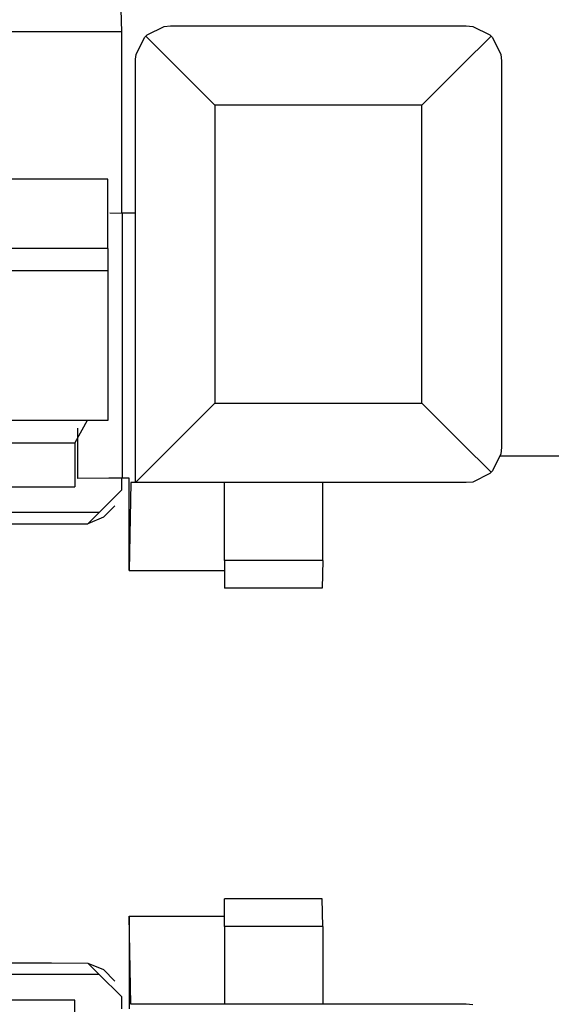
# Paper-space layout 'DRAWING1' of a CAD drawing. Extents: x 0 to 11, y 0 to 8.5.
# Drawn here: x 2.8 to 2.9, y 7.2 to 7.5 of the extents above; entities that cross this region are included whole.
import ezdxf

# ---------------------------------------------------------------- set-up
doc = ezdxf.new("R2010")
doc.units = 0
doc.header["$MEASUREMENT"] = 0
doc.layers.add('1', color=7, linetype='Continuous')

psp = doc.layouts.new('DRAWING1')

# ---------------------------------------------------------------- linework, layer by layer
at = {"layer": '1', "color": 4, "linetype": 'Continuous'}
for p, q in [((2.844594, 7.483469), (2.844687, 7.478094)), ((2.855103, 7.479412), (2.856657, 7.479562)), ((2.856657, 7.479562), (2.856702, 7.479562)), ((2.856702, 7.479562), (2.928512, 7.479562)), ((2.928512, 7.479562), (2.928557, 7.479562)), ((2.928557, 7.479562), (2.93011, 7.479412)), ((2.844687, 7.478094), (1.187427, 7.478094)), ((2.844687, 7.478094), (2.844687, 7.434013)), ((2.850621, 7.477043), (2.850935, 7.477342)), ((2.850935, 7.477342), (2.855103, 7.479412)), ((2.93011, 7.479412), (2.934278, 7.477342)), ((2.934278, 7.477342), (2.934593, 7.477043)), ((2.848252, 7.472561), (2.850322, 7.476729)), ((2.850322, 7.476729), (2.850621, 7.477043)), ((2.857713, 7.469951), (2.850621, 7.477043)), ((2.927501, 7.469951), (2.934593, 7.477043)), ((2.934593, 7.477043), (2.934891, 7.476729)), ((2.934891, 7.476729), (2.936962, 7.472561)), ((2.848114, 7.471412), (2.848252, 7.472561)), ((2.936962, 7.472561), (2.937112, 7.471007)), ((2.848102, 7.470962), (2.848114, 7.471412)), ((2.848102, 7.433986), (2.848102, 7.470962)), ((2.848114, 7.368474), (2.848114, 7.471412)), ((2.937112, 7.471007), (2.937112, 7.470962)), ((2.937112, 7.470962), (2.937112, 7.377061)), ((2.867452, 7.460212), (2.857713, 7.469951)), ((2.917762, 7.460212), (2.927501, 7.469951)), ((2.917762, 7.460212), (2.867452, 7.460212)), ((2.867452, 7.460212), (2.867452, 7.387812)), ((2.917762, 7.387812), (2.917762, 7.460212)), ((2.84191, 7.434036), (2.844871, 7.434012)), ((2.848102, 7.433986), (2.844871, 7.434012)), ((2.844871, 7.434012), (2.844871, 7.369561)), ((2.857972, 7.378332), (2.867452, 7.387812)), ((2.867452, 7.387812), (2.917762, 7.387812)), ((2.927501, 7.378072), (2.917762, 7.387812)), ((2.834123, 7.369473), (2.834123, 7.381663)), ((2.850924, 7.371284), (2.857972, 7.378332)), ((2.934593, 7.37098), (2.927501, 7.378072)), ((2.937112, 7.377017), (2.936962, 7.375463)), ((2.937112, 7.377061), (2.937112, 7.377017)), ((2.936962, 7.375463), (2.934891, 7.371294)), ((2.841657, 7.369535), (2.834123, 7.369473)), ((2.844871, 7.369561), (2.841657, 7.369535)), ((2.844687, 7.369559), (2.844687, 7.366603)), ((2.846578, 7.369575), (2.844871, 7.369561)), ((2.846578, 7.347068), (2.846578, 7.369575)), ((2.848114, 7.368474), (2.850924, 7.371284)), ((2.934278, 7.370682), (2.93011, 7.368611)), ((2.934593, 7.37098), (2.934278, 7.370682)), ((2.934891, 7.371294), (2.934593, 7.37098)), ((2.846981, 7.368462), (2.846578, 7.347068)), ((2.848102, 7.368462), (2.846981, 7.368462)), ((2.848102, 7.368462), (2.848114, 7.368474)), ((2.928512, 7.368462), (2.848102, 7.368462)), ((2.869734, 7.349541), (2.869734, 7.368462)), ((2.893669, 7.349541), (2.893669, 7.368462)), ((2.928557, 7.368462), (2.928512, 7.368462)), ((2.93011, 7.368611), (2.928557, 7.368462)), ((2.839309, 7.361226), (2.844687, 7.366603)), ((2.84033, 7.36002), (2.843112, 7.362801)), ((2.839309, 7.361226), (2.699514, 7.361226)), ((2.836518, 7.358435), (2.839309, 7.361226)), ((2.84033, 7.36002), (2.836518, 7.358435)), ((2.709043, 7.358411), (2.827692, 7.358411)), ((2.827692, 7.358411), (2.836518, 7.358435)), ((2.869734, 7.349541), (2.869734, 7.34479)), ((2.893669, 7.349541), (2.869734, 7.349541)), ((2.893669, 7.349541), (2.893552, 7.342822)), ((2.846578, 7.347068), (2.869734, 7.347068)), ((2.869734, 7.34479), (2.869734, 7.342822)), ((2.893552, 7.342822), (2.869734, 7.342822)), ((2.869734, 7.265283), (2.869734, 7.267251)), ((2.893552, 7.267251), (2.869734, 7.267251)), ((2.893669, 7.260532), (2.893552, 7.267251)), ((2.869734, 7.260532), (2.869734, 7.265283)), ((2.846578, 7.263005), (2.869734, 7.263005)), ((2.846981, 7.241611), (2.846578, 7.263005)), ((2.846578, 7.263005), (2.846578, 7.240498)), ((2.869734, 7.260532), (2.869734, 7.241611)), ((2.893669, 7.260532), (2.869734, 7.260532)), ((2.893669, 7.260532), (2.893669, 7.241611)), ((2.709043, 7.251662), (2.827692, 7.251662)), ((2.827692, 7.251662), (2.836518, 7.251638)), ((2.839309, 7.248847), (2.836518, 7.251638)), ((2.836518, 7.251638), (2.84033, 7.250053)), ((2.843112, 7.247272), (2.84033, 7.250053)), ((2.839309, 7.248847), (2.699514, 7.248847)), ((2.844687, 7.24347), (2.839309, 7.248847)), ((2.844687, 7.24347), (2.844687, 7.240513)), ((2.848102, 7.241611), (2.846981, 7.241611)), ((2.848102, 7.241611), (2.848114, 7.2416)), ((2.928512, 7.241611), (2.848102, 7.241611)), ((2.928557, 7.241611), (2.928512, 7.241611)), ((2.93011, 7.241462), (2.928557, 7.241611))]:
    psp.add_line(p, q, dxfattribs=at)
at = {"layer": '1', "color": 6, "linetype": 'Continuous'}
for p, q in [((2.841388, 7.442244), (1.190726, 7.442244)), ((2.841388, 7.425399), (2.841388, 7.442244)), ((2.841388, 7.425399), (2.815131, 7.425399)), ((2.841388, 7.425399), (2.841388, 7.421598)), ((2.813365, 7.420024), (2.841388, 7.420024)), ((2.841388, 7.421598), (2.841388, 7.420024)), ((2.841388, 7.420024), (2.841388, 7.383549)), ((2.841388, 7.383549), (2.813365, 7.383549)), ((2.836406, 7.383549), (2.833404, 7.378174)), ((1.19871, 7.378174), (2.833404, 7.378174)), ((2.833404, 7.378174), (2.833404, 7.367424)), ((1.19871, 7.367424), (2.833404, 7.367424)), ((2.833404, 7.242649), (1.19871, 7.242649)), ((2.833404, 7.231899), (2.833404, 7.242649))]:
    psp.add_line(p, q, dxfattribs=at)
at = {"layer": '1', "color": 3, "linetype": 'Continuous'}
psp.add_line((2.957963, 7.374911), (2.936696, 7.374911), dxfattribs=at)

doc.saveas('drawing.dxf')
